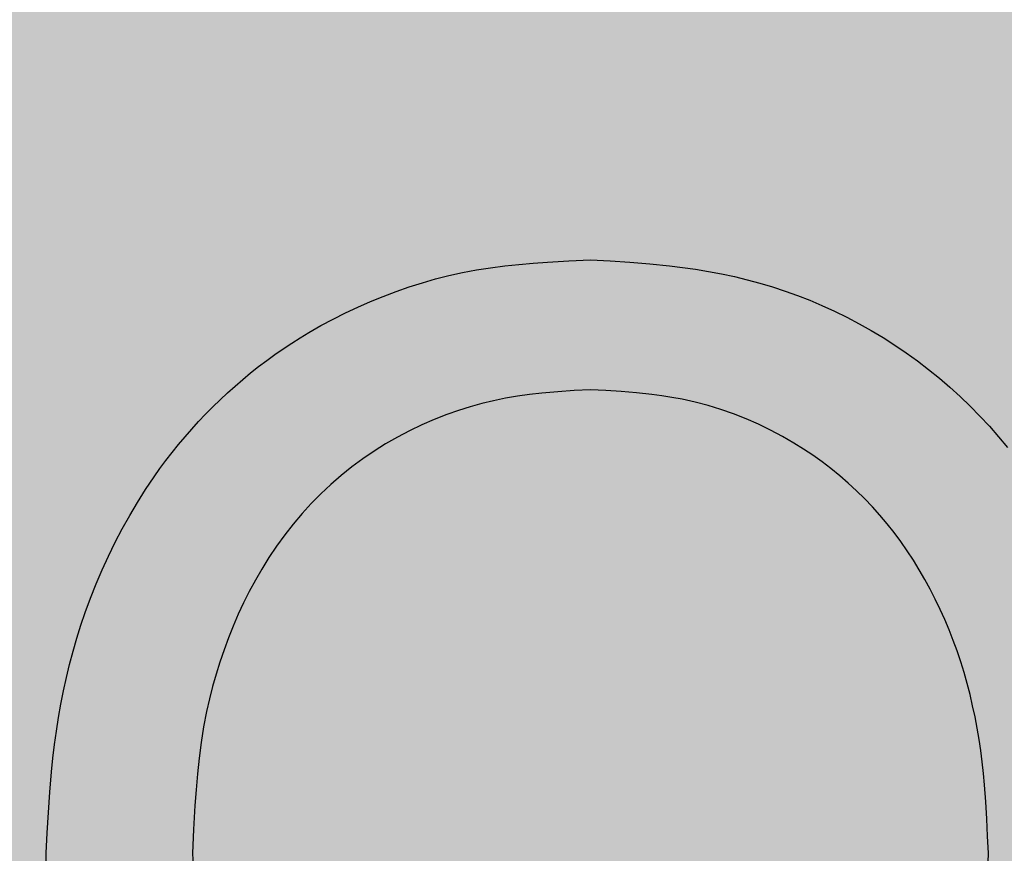
# Model space of a CAD drawing. Extents: x -4383 to 1485, y -2140 to 1673.
# Drawn here: x -3536 to -3507, y 1550 to 1574 of the extents above; entities that cross this region are included whole.
import ezdxf

# ---------------------------------------------------------------- set-up
doc = ezdxf.new("R2010")
doc.units = 0
doc.header["$LTSCALE"] = 25.4
doc.header["$MEASUREMENT"] = 0
doc.layers.get('0').update_dxf_attribs({"linetype": 'CONTINUOUS'})

msp = doc.modelspace()

# ---------------------------------------------------------------- hatches: boundary and pattern name
h = msp.add_hatch(color=1)
h.paths.add_polyline_path([(-3103.412, 1618), (-3642.412, 1618), (-3642.412, 442), (-3103.412, 442), (-3103.412, 1410)])
h.paths.add_polyline_path([(-3442.876, 1549.746), (-3426.109, 1532.619), (-3430.432, 1532.619), (-3446.711, 1549.311), (-3446.764, 1549.311), (-3446.764, 1532.619), (-3451.087, 1532.619), (-3451.087, 1566.724), (-3446.764, 1566.724), (-3446.764, 1549.874), (-3446.711, 1549.874), (-3431.393, 1566.724), (-3427.07, 1566.724)], flags=16)
h.paths.add_polyline_path([(-3459.733, 1566.724), (-3459.733, 1532.619), (-3464.056, 1532.619), (-3464.056, 1547.99), (-3481.349, 1547.99), (-3481.349, 1532.619), (-3485.672, 1532.619), (-3485.672, 1566.724), (-3481.349, 1566.724), (-3481.349, 1551.833), (-3464.056, 1551.833), (-3464.056, 1566.724)], flags=16)
h.paths.add_polyline_path([(-3503.445, 1549.649), (-3503.456, 1549.088), (-3503.473, 1548.529), (-3503.499, 1547.972), (-3503.525, 1547.602), (-3503.557, 1547.233), (-3503.597, 1546.866), (-3503.631, 1546.592), (-3503.669, 1546.318), (-3503.724, 1545.954), (-3503.786, 1545.592), (-3503.854, 1545.23), (-3503.928, 1544.87), (-3504.009, 1544.511), (-3504.097, 1544.154), (-3504.192, 1543.798), (-3504.294, 1543.444), (-3504.404, 1543.09), (-3504.52, 1542.739), (-3504.644, 1542.389), (-3504.775, 1542.04), (-3504.879, 1541.779), (-3504.986, 1541.52), (-3505.136, 1541.175), (-3505.292, 1540.835), (-3505.456, 1540.498), (-3505.583, 1540.248), (-3505.714, 1540.002), (-3505.896, 1539.677), (-3506.085, 1539.358), (-3506.282, 1539.043), (-3506.486, 1538.733), (-3506.698, 1538.429), (-3506.917, 1538.129), (-3507.144, 1537.835), (-3507.379, 1537.546), (-3507.621, 1537.261), (-3507.808, 1537.051), (-3507.998, 1536.845), (-3508.192, 1536.643), (-3508.389, 1536.445), (-3508.59, 1536.251), (-3508.794, 1536.062), (-3509.002, 1535.878), (-3509.213, 1535.698), (-3509.426, 1535.522), (-3509.644, 1535.351), (-3509.864, 1535.183), (-3510.087, 1535.02), (-3510.389, 1534.808), (-3510.696, 1534.603), (-3511.008, 1534.405), (-3511.246, 1534.261), (-3511.488, 1534.122), (-3511.856, 1533.921), (-3512.229, 1533.731), (-3512.606, 1533.552), (-3512.987, 1533.384), (-3513.243, 1533.278), (-3513.5, 1533.176), (-3513.759, 1533.079), (-3514.019, 1532.987), (-3514.281, 1532.9), (-3514.545, 1532.818), (-3514.81, 1532.742), (-3515.077, 1532.67), (-3515.435, 1532.581), (-3515.796, 1532.501), (-3516.159, 1532.43), (-3516.525, 1532.366), (-3516.893, 1532.311), (-3517.261, 1532.265), (-3517.538, 1532.235), (-3517.816, 1532.211), (-3518.186, 1532.186), (-3518.556, 1532.168), (-3518.927, 1532.154), (-3519.206, 1532.146), (-3519.484, 1532.138), (-3520.04, 1532.154), (-3520.595, 1532.175), (-3521.148, 1532.207), (-3521.516, 1532.238), (-3521.882, 1532.276), (-3522.247, 1532.323), (-3522.519, 1532.364), (-3522.791, 1532.409), (-3523.153, 1532.475), (-3523.513, 1532.55), (-3523.872, 1532.633), (-3524.14, 1532.701), (-3524.407, 1532.774), (-3524.807, 1532.892), (-3525.205, 1533.023), (-3525.6, 1533.165), (-3525.992, 1533.318), (-3526.25, 1533.425), (-3526.505, 1533.537), (-3526.758, 1533.653), (-3527.009, 1533.774), (-3527.257, 1533.9), (-3527.502, 1534.03), (-3527.744, 1534.165), (-3527.984, 1534.305), (-3528.221, 1534.45), (-3528.455, 1534.599), (-3528.687, 1534.753), (-3528.917, 1534.912), (-3529.257, 1535.157), (-3529.591, 1535.412), (-3529.919, 1535.677), (-3530.239, 1535.952), (-3530.446, 1536.14), (-3530.649, 1536.332), (-3530.847, 1536.528), (-3531.042, 1536.728), (-3531.232, 1536.931), (-3531.418, 1537.138), (-3531.599, 1537.348), (-3531.777, 1537.562), (-3531.951, 1537.78), (-3532.121, 1538.001), (-3532.287, 1538.225), (-3532.45, 1538.452), (-3532.608, 1538.683), (-3532.763, 1538.918), (-3532.914, 1539.156), (-3533.06, 1539.398), (-3533.201, 1539.641), (-3533.338, 1539.888), (-3533.513, 1540.22), (-3533.68, 1540.555), (-3533.84, 1540.893), (-3533.955, 1541.149), (-3534.067, 1541.406), (-3534.21, 1541.751), (-3534.346, 1542.1), (-3534.475, 1542.451), (-3534.567, 1542.717), (-3534.655, 1542.984), (-3534.765, 1543.344), (-3534.868, 1543.707), (-3534.964, 1544.071), (-3535.031, 1544.346), (-3535.095, 1544.621), (-3535.174, 1544.988), (-3535.246, 1545.356), (-3535.312, 1545.726), (-3535.357, 1546.003), (-3535.399, 1546.281), (-3535.45, 1546.652), (-3535.494, 1547.023), (-3535.531, 1547.396), (-3535.554, 1547.676), (-3535.573, 1547.957), (-3535.6, 1548.52), (-3535.617, 1549.084), (-3535.628, 1549.649), (-3535.596, 1550.253), (-3535.561, 1550.857), (-3535.52, 1551.461), (-3535.47, 1552.063), (-3535.43, 1552.464), (-3535.383, 1552.865), (-3535.329, 1553.264), (-3535.268, 1553.661), (-3535.198, 1554.057), (-3535.119, 1554.452), (-3535.033, 1554.844), (-3534.938, 1555.235), (-3534.835, 1555.624), (-3534.723, 1556.01), (-3534.602, 1556.394), (-3534.473, 1556.774), (-3534.318, 1557.198), (-3534.151, 1557.617), (-3533.974, 1558.032), (-3533.786, 1558.442), (-3533.588, 1558.847), (-3533.379, 1559.246), (-3533.16, 1559.64), (-3532.93, 1560.027), (-3532.69, 1560.408), (-3532.439, 1560.781), (-3532.266, 1561.026), (-3532.088, 1561.267), (-3531.906, 1561.504), (-3531.717, 1561.739), (-3531.524, 1561.97), (-3531.326, 1562.197), (-3531.123, 1562.42), (-3530.916, 1562.639), (-3530.704, 1562.853), (-3530.489, 1563.063), (-3530.269, 1563.268), (-3530.045, 1563.469), (-3529.817, 1563.665), (-3529.585, 1563.856), (-3529.349, 1564.043), (-3529.11, 1564.224), (-3528.867, 1564.401), (-3528.62, 1564.572), (-3528.37, 1564.738), (-3528.117, 1564.899), (-3527.86, 1565.054), (-3527.506, 1565.257), (-3527.147, 1565.449), (-3526.782, 1565.632), (-3526.413, 1565.804), (-3526.039, 1565.967), (-3525.661, 1566.121), (-3525.279, 1566.265), (-3524.894, 1566.4), (-3524.505, 1566.523), (-3524.114, 1566.636), (-3523.719, 1566.736), (-3523.323, 1566.824), (-3522.908, 1566.902), (-3522.491, 1566.968), (-3522.072, 1567.022), (-3521.652, 1567.067), (-3521.231, 1567.104), (-3520.808, 1567.134), (-3520.173, 1567.172), (-3519.537, 1567.204), (-3518.952, 1567.168), (-3518.367, 1567.129), (-3517.783, 1567.082), (-3517.201, 1567.024), (-3516.814, 1566.977), (-3516.427, 1566.923), (-3516.042, 1566.86), (-3515.66, 1566.788), (-3515.28, 1566.706), (-3514.902, 1566.614), (-3514.526, 1566.512), (-3514.152, 1566.401), (-3513.782, 1566.279), (-3513.415, 1566.148), (-3513.052, 1566.007), (-3512.693, 1565.856), (-3512.32, 1565.686), (-3511.952, 1565.505), (-3511.59, 1565.314), (-3511.233, 1565.113), (-3510.881, 1564.902), (-3510.536, 1564.681), (-3510.196, 1564.451), (-3509.863, 1564.211), (-3509.537, 1563.963), (-3509.218, 1563.705), (-3508.906, 1563.438), (-3508.602, 1563.162), (-3508.305, 1562.876), (-3508.017, 1562.582), (-3507.738, 1562.28), (-3507.467, 1561.97), (-3507.205, 1561.652), (-3506.951, 1561.327), (-3506.707, 1560.995), (-3506.472, 1560.657), (-3506.246, 1560.312), (-3506.029, 1559.96), (-3505.822, 1559.603), (-3505.625, 1559.241), (-3505.468, 1558.936), (-3505.319, 1558.628), (-3505.175, 1558.317), (-3505.038, 1558.003), (-3504.907, 1557.686), (-3504.783, 1557.366), (-3504.663, 1557.044), (-3504.55, 1556.72), (-3504.442, 1556.394), (-3504.29, 1555.9), (-3504.15, 1555.404), (-3504.064, 1555.071), (-3503.984, 1554.736), (-3503.91, 1554.4), (-3503.843, 1554.063), (-3503.782, 1553.725), (-3503.727, 1553.387), (-3503.671, 1552.974), (-3503.623, 1552.561), (-3503.583, 1552.147), (-3503.535, 1551.524), (-3503.499, 1550.9), (-3503.47, 1550.274)], flags=16)
h.paths.add_polyline_path([(-3541.392, 1536.942), (-3541.392, 1533.339), (-3541.902, 1533.183), (-3542.411, 1533.031), (-3542.923, 1532.884), (-3543.436, 1532.746), (-3543.779, 1532.661), (-3544.124, 1532.582), (-3544.47, 1532.51), (-3544.834, 1532.444), (-3545.2, 1532.386), (-3545.566, 1532.336), (-3545.934, 1532.293), (-3546.303, 1532.257), (-3546.672, 1532.227), (-3547.168, 1532.197), (-3547.664, 1532.174), (-3548.16, 1532.157), (-3548.533, 1532.147), (-3548.905, 1532.138), (-3549.48, 1532.151), (-3550.054, 1532.168), (-3550.627, 1532.193), (-3551.008, 1532.217), (-3551.388, 1532.247), (-3551.766, 1532.283), (-3552.05, 1532.314), (-3552.333, 1532.349), (-3552.709, 1532.402), (-3553.084, 1532.461), (-3553.458, 1532.527), (-3553.738, 1532.581), (-3554.017, 1532.639), (-3554.388, 1532.722), (-3554.758, 1532.812), (-3555.127, 1532.909), (-3555.403, 1532.986), (-3555.679, 1533.069), (-3555.954, 1533.156), (-3556.228, 1533.248), (-3556.501, 1533.345), (-3556.772, 1533.447), (-3557.042, 1533.553), (-3557.309, 1533.665), (-3557.574, 1533.781), (-3557.836, 1533.901), (-3558.096, 1534.026), (-3558.353, 1534.155), (-3558.608, 1534.289), (-3558.861, 1534.427), (-3559.111, 1534.57), (-3559.358, 1534.718), (-3559.602, 1534.871), (-3559.844, 1535.029), (-3560.083, 1535.192), (-3560.319, 1535.36), (-3560.552, 1535.534), (-3560.782, 1535.712), (-3561.009, 1535.896), (-3561.231, 1536.084), (-3561.449, 1536.277), (-3561.662, 1536.474), (-3561.939, 1536.743), (-3562.206, 1537.019), (-3562.466, 1537.303), (-3562.717, 1537.594), (-3562.959, 1537.892), (-3563.194, 1538.198), (-3563.42, 1538.511), (-3563.637, 1538.832), (-3563.847, 1539.159), (-3563.999, 1539.41), (-3564.146, 1539.664), (-3564.288, 1539.92), (-3564.491, 1540.309), (-3564.682, 1540.703), (-3564.802, 1540.968), (-3564.918, 1541.235), (-3565.029, 1541.504), (-3565.135, 1541.776), (-3565.236, 1542.049), (-3565.332, 1542.324), (-3565.452, 1542.695), (-3565.564, 1543.069), (-3565.668, 1543.446), (-3565.741, 1543.73), (-3565.809, 1544.016), (-3565.893, 1544.398), (-3565.97, 1544.781), (-3566.04, 1545.165), (-3566.088, 1545.453), (-3566.132, 1545.742), (-3566.186, 1546.128), (-3566.232, 1546.515), (-3566.271, 1546.902), (-3566.296, 1547.193), (-3566.316, 1547.485), (-3566.343, 1548.07), (-3566.36, 1548.656), (-3566.371, 1549.243), (-3566.331, 1549.921), (-3566.288, 1550.599), (-3566.237, 1551.275), (-3566.174, 1551.95), (-3566.124, 1552.399), (-3566.065, 1552.847), (-3565.997, 1553.293), (-3565.919, 1553.737), (-3565.83, 1554.179), (-3565.731, 1554.619), (-3565.621, 1555.056), (-3565.501, 1555.491), (-3565.369, 1555.922), (-3565.227, 1556.349), (-3565.074, 1556.773), (-3564.91, 1557.192), (-3564.739, 1557.599), (-3564.557, 1558.001), (-3564.364, 1558.398), (-3564.161, 1558.789), (-3563.948, 1559.175), (-3563.724, 1559.555), (-3563.491, 1559.928), (-3563.247, 1560.295), (-3562.994, 1560.655), (-3562.73, 1561.007), (-3562.457, 1561.352), (-3562.173, 1561.688), (-3561.88, 1562.016), (-3561.577, 1562.335), (-3561.265, 1562.645), (-3560.944, 1562.945), (-3560.614, 1563.236), (-3560.277, 1563.518), (-3559.932, 1563.79), (-3559.579, 1564.052), (-3559.219, 1564.303), (-3558.853, 1564.544), (-3558.48, 1564.775), (-3558.101, 1564.995), (-3557.725, 1565.198), (-3557.345, 1565.391), (-3556.959, 1565.575), (-3556.569, 1565.748), (-3556.175, 1565.912), (-3555.777, 1566.067), (-3555.375, 1566.212), (-3554.97, 1566.348), (-3554.562, 1566.474), (-3554.151, 1566.588), (-3553.738, 1566.691), (-3553.322, 1566.782), (-3552.855, 1566.869), (-3552.386, 1566.942), (-3551.915, 1567.002), (-3551.442, 1567.052), (-3550.968, 1567.093), (-3550.493, 1567.127), (-3549.778, 1567.168), (-3549.063, 1567.204), (-3548.461, 1567.179), (-3547.86, 1567.15), (-3547.26, 1567.115), (-3546.66, 1567.071), (-3546.261, 1567.034), (-3545.862, 1566.99), (-3545.464, 1566.939), (-3545.16, 1566.894), (-3544.856, 1566.844), (-3544.553, 1566.787), (-3544.251, 1566.725), (-3543.951, 1566.656), (-3543.653, 1566.579), (-3543.353, 1566.495), (-3543.055, 1566.404), (-3542.659, 1566.275), (-3542.266, 1566.141), (-3541.873, 1566.003), (-3541.873, 1562.4), (-3542.624, 1562.573), (-3543.375, 1562.74), (-3544.129, 1562.896), (-3544.696, 1563.003), (-3545.265, 1563.098), (-3545.65, 1563.155), (-3546.036, 1563.204), (-3546.423, 1563.247), (-3546.714, 1563.274), (-3547.004, 1563.297), (-3547.395, 1563.32), (-3547.785, 1563.336), (-3548.176, 1563.348), (-3548.47, 1563.355), (-3548.763, 1563.361), (-3549.25, 1563.332), (-3549.737, 1563.3), (-3550.223, 1563.263), (-3550.708, 1563.216), (-3551.03, 1563.179), (-3551.352, 1563.136), (-3551.673, 1563.085), (-3551.992, 1563.028), (-3552.309, 1562.962), (-3552.625, 1562.889), (-3552.94, 1562.808), (-3553.252, 1562.719), (-3553.562, 1562.622), (-3553.87, 1562.518), (-3554.174, 1562.405), (-3554.476, 1562.285), (-3554.776, 1562.156), (-3555.073, 1562.019), (-3555.366, 1561.875), (-3555.654, 1561.722), (-3555.939, 1561.562), (-3556.219, 1561.393), (-3556.494, 1561.217), (-3556.764, 1561.032), (-3557.029, 1560.84), (-3557.288, 1560.64), (-3557.542, 1560.433), (-3557.789, 1560.218), (-3558.108, 1559.92), (-3558.415, 1559.61), (-3558.71, 1559.289), (-3558.994, 1558.955), (-3559.266, 1558.611), (-3559.525, 1558.258), (-3559.773, 1557.894), (-3560.008, 1557.523), (-3560.23, 1557.143), (-3560.442, 1556.751), (-3560.641, 1556.353), (-3560.827, 1555.948), (-3560.998, 1555.537), (-3561.156, 1555.121), (-3561.3, 1554.7), (-3561.429, 1554.275), (-3561.543, 1553.846), (-3561.642, 1553.414), (-3561.726, 1552.974), (-3561.797, 1552.532), (-3561.856, 1552.088), (-3561.904, 1551.641), (-3561.943, 1551.194), (-3561.975, 1550.745), (-3562.014, 1550.069), (-3562.047, 1549.393), (-3562.026, 1548.9), (-3562.003, 1548.406), (-3561.974, 1547.913), (-3561.938, 1547.421), (-3561.908, 1547.093), (-3561.873, 1546.766), (-3561.832, 1546.44), (-3561.784, 1546.116), (-3561.73, 1545.793), (-3561.669, 1545.471), (-3561.6, 1545.15), (-3561.524, 1544.832), (-3561.44, 1544.515), (-3561.349, 1544.2), (-3561.25, 1543.887), (-3561.143, 1543.577), (-3560.997, 1543.194), (-3560.839, 1542.815), (-3560.668, 1542.442), (-3560.484, 1542.076), (-3560.287, 1541.716), (-3560.077, 1541.364), (-3559.855, 1541.021), (-3559.62, 1540.686), (-3559.372, 1540.361), (-3559.111, 1540.045), (-3558.837, 1539.739), (-3558.552, 1539.445), (-3558.255, 1539.162), (-3557.948, 1538.89), (-3557.63, 1538.632), (-3557.303, 1538.385), (-3556.968, 1538.152), (-3556.624, 1537.932), (-3556.29, 1537.737), (-3555.951, 1537.553), (-3555.605, 1537.382), (-3555.254, 1537.222), (-3554.898, 1537.073), (-3554.538, 1536.936), (-3554.174, 1536.81), (-3553.806, 1536.694), (-3553.436, 1536.588), (-3553.034, 1536.486), (-3552.63, 1536.395), (-3552.224, 1536.315), (-3551.816, 1536.246), (-3551.407, 1536.187), (-3550.996, 1536.137), (-3550.584, 1536.097), (-3550.171, 1536.064), (-3549.62, 1536.03), (-3549.067, 1536.004), (-3548.515, 1535.981), (-3547.722, 1536.02), (-3546.929, 1536.064), (-3546.137, 1536.12), (-3545.544, 1536.173), (-3544.952, 1536.238), (-3544.553, 1536.29), (-3544.155, 1536.349), (-3543.758, 1536.416), (-3543.461, 1536.47), (-3543.165, 1536.528), (-3542.572, 1536.657), (-3541.982, 1536.797)], flags=16)
h.paths.add_polyline_path([(-3572.052, 1536.462), (-3572.052, 1532.619), (-3593.75, 1532.619), (-3593.75, 1566.724), (-3572.99, 1566.724), (-3572.99, 1562.881), (-3589.427, 1562.881), (-3589.427, 1551.833), (-3574.814, 1551.833), (-3574.814, 1547.99), (-3589.427, 1547.99), (-3589.427, 1536.462)], flags=16)
h = msp.add_hatch(color=252)
h.paths.add_polyline_path([(-3535.628, 1549.649), (-3535.596, 1550.253), (-3535.561, 1550.857), (-3535.52, 1551.461), (-3535.47, 1552.063), (-3535.43, 1552.464), (-3535.383, 1552.865), (-3535.329, 1553.264), (-3535.268, 1553.661), (-3535.198, 1554.057), (-3535.119, 1554.452), (-3535.033, 1554.844), (-3534.938, 1555.235), (-3534.835, 1555.624), (-3534.723, 1556.01), (-3534.602, 1556.394), (-3534.473, 1556.774), (-3534.318, 1557.198), (-3534.151, 1557.617), (-3533.974, 1558.032), (-3533.786, 1558.442), (-3533.588, 1558.847), (-3533.379, 1559.246), (-3533.16, 1559.64), (-3532.93, 1560.027), (-3532.69, 1560.408), (-3532.439, 1560.781), (-3532.266, 1561.026), (-3532.088, 1561.267), (-3531.906, 1561.504), (-3531.717, 1561.739), (-3531.524, 1561.97), (-3531.326, 1562.197), (-3531.123, 1562.42), (-3530.916, 1562.639), (-3530.704, 1562.853), (-3530.489, 1563.063), (-3530.269, 1563.268), (-3530.045, 1563.469), (-3529.817, 1563.665), (-3529.585, 1563.856), (-3529.349, 1564.043), (-3529.11, 1564.224), (-3528.867, 1564.401), (-3528.62, 1564.572), (-3528.37, 1564.738), (-3528.117, 1564.899), (-3527.86, 1565.054), (-3527.506, 1565.257), (-3527.147, 1565.449), (-3526.782, 1565.632), (-3526.413, 1565.804), (-3526.039, 1565.967), (-3525.661, 1566.121), (-3525.279, 1566.265), (-3524.894, 1566.4), (-3524.505, 1566.523), (-3524.114, 1566.636), (-3523.719, 1566.736), (-3523.323, 1566.824), (-3522.908, 1566.902), (-3522.491, 1566.968), (-3522.072, 1567.022), (-3521.652, 1567.067), (-3521.231, 1567.104), (-3520.808, 1567.134), (-3520.173, 1567.172), (-3519.537, 1567.204), (-3518.952, 1567.168), (-3518.367, 1567.129), (-3517.783, 1567.082), (-3517.201, 1567.024), (-3516.814, 1566.977), (-3516.427, 1566.923), (-3516.042, 1566.86), (-3515.66, 1566.788), (-3515.28, 1566.706), (-3514.902, 1566.614), (-3514.526, 1566.512), (-3514.152, 1566.401), (-3513.782, 1566.279), (-3513.415, 1566.148), (-3513.052, 1566.007), (-3512.693, 1565.856), (-3512.32, 1565.686), (-3511.952, 1565.505), (-3511.59, 1565.314), (-3511.233, 1565.113), (-3510.881, 1564.902), (-3510.536, 1564.681), (-3510.196, 1564.451), (-3509.863, 1564.211), (-3509.537, 1563.963), (-3509.218, 1563.705), (-3508.906, 1563.438), (-3508.602, 1563.162), (-3508.305, 1562.876), (-3508.017, 1562.582), (-3507.738, 1562.28), (-3507.467, 1561.97), (-3507.205, 1561.652), (-3506.951, 1561.327), (-3506.707, 1560.995), (-3506.472, 1560.657), (-3506.246, 1560.312), (-3506.029, 1559.96), (-3505.822, 1559.603), (-3505.625, 1559.241), (-3505.468, 1558.936), (-3505.319, 1558.628), (-3505.175, 1558.317), (-3505.038, 1558.003), (-3504.907, 1557.686), (-3504.783, 1557.366), (-3504.663, 1557.044), (-3504.55, 1556.72), (-3504.442, 1556.394), (-3504.29, 1555.9), (-3504.15, 1555.404), (-3504.064, 1555.071), (-3503.984, 1554.736), (-3503.91, 1554.4), (-3503.843, 1554.063), (-3503.782, 1553.725), (-3503.727, 1553.387), (-3503.671, 1552.974), (-3503.623, 1552.561), (-3503.583, 1552.147), (-3503.535, 1551.524), (-3503.499, 1550.9), (-3503.47, 1550.274), (-3503.445, 1549.649), (-3503.456, 1549.088), (-3503.473, 1548.529), (-3503.499, 1547.972), (-3503.525, 1547.602), (-3503.557, 1547.233), (-3503.597, 1546.866), (-3503.631, 1546.592), (-3503.669, 1546.318), (-3503.724, 1545.954), (-3503.786, 1545.592), (-3503.854, 1545.23), (-3503.928, 1544.87), (-3504.009, 1544.511), (-3504.097, 1544.154), (-3504.192, 1543.798), (-3504.294, 1543.444), (-3504.404, 1543.09), (-3504.52, 1542.739), (-3504.644, 1542.389), (-3504.775, 1542.04), (-3504.879, 1541.779), (-3504.986, 1541.52), (-3505.136, 1541.175), (-3505.292, 1540.835), (-3505.456, 1540.498), (-3505.583, 1540.248), (-3505.714, 1540.002), (-3505.896, 1539.677), (-3506.085, 1539.358), (-3506.282, 1539.043), (-3506.486, 1538.733), (-3506.698, 1538.429), (-3506.917, 1538.129), (-3507.144, 1537.835), (-3507.379, 1537.546), (-3507.621, 1537.261), (-3507.808, 1537.051), (-3507.998, 1536.845), (-3508.192, 1536.643), (-3508.389, 1536.445), (-3508.59, 1536.251), (-3508.794, 1536.062), (-3509.002, 1535.878), (-3509.213, 1535.698), (-3509.426, 1535.522), (-3509.644, 1535.351), (-3509.864, 1535.183), (-3510.087, 1535.02), (-3510.389, 1534.808), (-3510.696, 1534.603), (-3511.008, 1534.405), (-3511.246, 1534.261), (-3511.488, 1534.122), (-3511.856, 1533.921), (-3512.229, 1533.731), (-3512.606, 1533.552), (-3512.987, 1533.384), (-3513.243, 1533.278), (-3513.5, 1533.176), (-3513.759, 1533.079), (-3514.019, 1532.987), (-3514.281, 1532.9), (-3514.545, 1532.818), (-3514.81, 1532.742), (-3515.077, 1532.67), (-3515.435, 1532.581), (-3515.796, 1532.501), (-3516.159, 1532.43), (-3516.525, 1532.366), (-3516.893, 1532.311), (-3517.261, 1532.265), (-3517.538, 1532.235), (-3517.816, 1532.211), (-3518.186, 1532.186), (-3518.556, 1532.168), (-3518.927, 1532.154), (-3519.206, 1532.146), (-3519.484, 1532.138), (-3520.04, 1532.154), (-3520.595, 1532.175), (-3521.148, 1532.207), (-3521.516, 1532.238), (-3521.882, 1532.276), (-3522.247, 1532.323), (-3522.519, 1532.364), (-3522.791, 1532.409), (-3523.153, 1532.475), (-3523.513, 1532.55), (-3523.872, 1532.633), (-3524.14, 1532.701), (-3524.407, 1532.774), (-3524.807, 1532.892), (-3525.205, 1533.023), (-3525.6, 1533.165), (-3525.992, 1533.318), (-3526.25, 1533.425), (-3526.505, 1533.537), (-3526.758, 1533.653), (-3527.009, 1533.774), (-3527.257, 1533.9), (-3527.502, 1534.03), (-3527.744, 1534.165), (-3527.984, 1534.305), (-3528.221, 1534.45), (-3528.455, 1534.599), (-3528.687, 1534.753), (-3528.917, 1534.912), (-3529.257, 1535.157), (-3529.591, 1535.412), (-3529.919, 1535.677), (-3530.239, 1535.952), (-3530.446, 1536.14), (-3530.649, 1536.332), (-3530.847, 1536.528), (-3531.042, 1536.728), (-3531.232, 1536.931), (-3531.418, 1537.138), (-3531.599, 1537.348), (-3531.777, 1537.562), (-3531.951, 1537.78), (-3532.121, 1538.001), (-3532.287, 1538.225), (-3532.45, 1538.452), (-3532.608, 1538.683), (-3532.763, 1538.918), (-3532.914, 1539.156), (-3533.06, 1539.398), (-3533.201, 1539.641), (-3533.338, 1539.888), (-3533.513, 1540.22), (-3533.68, 1540.555), (-3533.84, 1540.893), (-3533.955, 1541.149), (-3534.067, 1541.406), (-3534.21, 1541.751), (-3534.346, 1542.1), (-3534.475, 1542.451), (-3534.567, 1542.717), (-3534.655, 1542.984), (-3534.765, 1543.344), (-3534.868, 1543.707), (-3534.964, 1544.071), (-3535.031, 1544.346), (-3535.095, 1544.621), (-3535.174, 1544.988), (-3535.246, 1545.356), (-3535.312, 1545.726), (-3535.357, 1546.003), (-3535.399, 1546.281), (-3535.45, 1546.652), (-3535.494, 1547.023), (-3535.531, 1547.396), (-3535.554, 1547.676), (-3535.573, 1547.957), (-3535.6, 1548.52), (-3535.617, 1549.084)])
h.paths.add_polyline_path([(-3519.537, 1563.361), (-3520.018, 1563.334), (-3520.498, 1563.302), (-3520.977, 1563.26), (-3521.335, 1563.22), (-3521.692, 1563.17), (-3522.046, 1563.109), (-3522.399, 1563.036), (-3522.749, 1562.951), (-3523.096, 1562.854), (-3523.441, 1562.747), (-3523.781, 1562.627), (-3524.156, 1562.481), (-3524.525, 1562.321), (-3524.888, 1562.148), (-3525.245, 1561.96), (-3525.594, 1561.76), (-3525.936, 1561.546), (-3526.269, 1561.319), (-3526.593, 1561.079), (-3526.908, 1560.827), (-3527.213, 1560.561), (-3527.508, 1560.284), (-3527.792, 1559.995), (-3528.065, 1559.695), (-3528.327, 1559.385), (-3528.577, 1559.065), (-3528.816, 1558.737), (-3529.042, 1558.401), (-3529.257, 1558.056), (-3529.445, 1557.73), (-3529.623, 1557.397), (-3529.791, 1557.059), (-3529.949, 1556.717), (-3530.098, 1556.37), (-3530.238, 1556.019), (-3530.37, 1555.664), (-3530.493, 1555.306), (-3530.606, 1554.945), (-3530.71, 1554.581), (-3530.804, 1554.214), (-3530.887, 1553.846), (-3530.975, 1553.387), (-3531.049, 1552.925), (-3531.11, 1552.461), (-3531.159, 1551.995), (-3531.199, 1551.528), (-3531.232, 1551.059), (-3531.272, 1550.354), (-3531.305, 1549.649), (-3531.275, 1549.064), (-3531.241, 1548.48), (-3531.2, 1547.896), (-3531.148, 1547.314), (-3531.106, 1546.927), (-3531.055, 1546.541), (-3530.997, 1546.156), (-3530.929, 1545.775), (-3530.851, 1545.395), (-3530.763, 1545.017), (-3530.666, 1544.641), (-3530.559, 1544.268), (-3530.441, 1543.899), (-3530.314, 1543.532), (-3530.177, 1543.17), (-3530.029, 1542.812), (-3529.897, 1542.516), (-3529.759, 1542.223), (-3529.613, 1541.934), (-3529.46, 1541.649), (-3529.299, 1541.368), (-3529.132, 1541.091), (-3528.958, 1540.819), (-3528.776, 1540.552), (-3528.587, 1540.29), (-3528.391, 1540.034), (-3528.187, 1539.784), (-3527.975, 1539.541), (-3527.754, 1539.304), (-3527.526, 1539.073), (-3527.29, 1538.85), (-3527.048, 1538.635), (-3526.799, 1538.427), (-3526.544, 1538.227), (-3526.283, 1538.035), (-3526.017, 1537.851), (-3525.746, 1537.675), (-3525.469, 1537.508), (-3525.188, 1537.348), (-3524.902, 1537.198), (-3524.546, 1537.025), (-3524.184, 1536.866), (-3523.816, 1536.72), (-3523.443, 1536.587), (-3523.066, 1536.468), (-3522.685, 1536.363), (-3522.301, 1536.272), (-3521.914, 1536.196), (-3521.525, 1536.134), (-3521.187, 1536.091), (-3520.847, 1536.058), (-3520.394, 1536.025), (-3519.939, 1536.001), (-3519.484, 1535.981), (-3519.067, 1536.007), (-3518.651, 1536.036), (-3518.236, 1536.07), (-3517.821, 1536.112), (-3517.546, 1536.146), (-3517.271, 1536.186), (-3516.998, 1536.232), (-3516.726, 1536.285), (-3516.456, 1536.346), (-3516.188, 1536.413), (-3515.921, 1536.488), (-3515.656, 1536.57), (-3515.393, 1536.659), (-3515.132, 1536.755), (-3514.874, 1536.857), (-3514.618, 1536.967), (-3514.255, 1537.138), (-3513.898, 1537.322), (-3513.548, 1537.521), (-3513.206, 1537.732), (-3512.872, 1537.957), (-3512.546, 1538.195), (-3512.23, 1538.445), (-3511.924, 1538.707), (-3511.628, 1538.981), (-3511.343, 1539.266), (-3511.069, 1539.562), (-3510.807, 1539.869), (-3510.555, 1540.185), (-3510.315, 1540.51), (-3510.086, 1540.843), (-3509.868, 1541.185), (-3509.663, 1541.533), (-3509.469, 1541.888), (-3509.289, 1542.245), (-3509.12, 1542.607), (-3508.962, 1542.975), (-3508.814, 1543.347), (-3508.677, 1543.723), (-3508.55, 1544.103), (-3508.432, 1544.486), (-3508.325, 1544.873), (-3508.227, 1545.262), (-3508.14, 1545.653), (-3508.064, 1546.047), (-3507.999, 1546.442), (-3507.951, 1546.795), (-3507.91, 1547.15), (-3507.877, 1547.505), (-3507.838, 1548.04), (-3507.809, 1548.575), (-3507.787, 1549.112), (-3507.768, 1549.649), (-3507.791, 1550.156), (-3507.817, 1550.664), (-3507.847, 1551.17), (-3507.886, 1551.677), (-3507.917, 1552.013), (-3507.953, 1552.35), (-3507.996, 1552.685), (-3508.045, 1553.019), (-3508.101, 1553.351), (-3508.164, 1553.683), (-3508.234, 1554.013), (-3508.312, 1554.341), (-3508.396, 1554.668), (-3508.489, 1554.992), (-3508.588, 1555.314), (-3508.696, 1555.633), (-3508.809, 1555.945), (-3508.93, 1556.255), (-3509.059, 1556.561), (-3509.195, 1556.864), (-3509.339, 1557.164), (-3509.489, 1557.459), (-3509.647, 1557.751), (-3509.813, 1558.038), (-3509.986, 1558.32), (-3510.167, 1558.598), (-3510.356, 1558.87), (-3510.553, 1559.135), (-3510.76, 1559.397), (-3510.976, 1559.652), (-3511.199, 1559.9), (-3511.43, 1560.14), (-3511.668, 1560.373), (-3511.913, 1560.599), (-3512.165, 1560.817), (-3512.423, 1561.026), (-3512.687, 1561.228), (-3512.958, 1561.421), (-3513.234, 1561.606), (-3513.517, 1561.782), (-3513.861, 1561.981), (-3514.212, 1562.167), (-3514.571, 1562.34), (-3514.935, 1562.499), (-3515.305, 1562.645), (-3515.68, 1562.776), (-3516.059, 1562.892), (-3516.442, 1562.993), (-3516.828, 1563.079), (-3517.125, 1563.134), (-3517.424, 1563.18), (-3517.724, 1563.22), (-3518.175, 1563.267), (-3518.628, 1563.304), (-3519.082, 1563.334)], flags=16)
msp.add_hatch(color=1).paths.add_polyline_path([(-3519.537, 1563.361), (-3520.018, 1563.334), (-3520.498, 1563.302), (-3520.977, 1563.26), (-3521.335, 1563.22), (-3521.692, 1563.17), (-3522.046, 1563.109), (-3522.399, 1563.036), (-3522.749, 1562.951), (-3523.096, 1562.854), (-3523.441, 1562.747), (-3523.781, 1562.627), (-3524.156, 1562.481), (-3524.525, 1562.321), (-3524.888, 1562.148), (-3525.245, 1561.96), (-3525.594, 1561.76), (-3525.936, 1561.546), (-3526.269, 1561.319), (-3526.593, 1561.079), (-3526.908, 1560.827), (-3527.213, 1560.561), (-3527.508, 1560.284), (-3527.792, 1559.995), (-3528.065, 1559.695), (-3528.327, 1559.385), (-3528.577, 1559.065), (-3528.816, 1558.737), (-3529.042, 1558.401), (-3529.257, 1558.056), (-3529.445, 1557.73), (-3529.623, 1557.397), (-3529.791, 1557.059), (-3529.949, 1556.717), (-3530.098, 1556.37), (-3530.238, 1556.019), (-3530.37, 1555.664), (-3530.493, 1555.306), (-3530.606, 1554.945), (-3530.71, 1554.581), (-3530.804, 1554.214), (-3530.887, 1553.846), (-3530.975, 1553.387), (-3531.049, 1552.925), (-3531.11, 1552.461), (-3531.159, 1551.995), (-3531.199, 1551.528), (-3531.232, 1551.059), (-3531.272, 1550.354), (-3531.305, 1549.649), (-3531.275, 1549.064), (-3531.241, 1548.48), (-3531.2, 1547.896), (-3531.148, 1547.314), (-3531.106, 1546.927), (-3531.055, 1546.541), (-3530.997, 1546.156), (-3530.929, 1545.775), (-3530.851, 1545.395), (-3530.763, 1545.017), (-3530.666, 1544.641), (-3530.559, 1544.268), (-3530.441, 1543.899), (-3530.314, 1543.532), (-3530.177, 1543.17), (-3530.029, 1542.812), (-3529.897, 1542.516), (-3529.759, 1542.223), (-3529.613, 1541.934), (-3529.46, 1541.649), (-3529.299, 1541.368), (-3529.132, 1541.091), (-3528.958, 1540.819), (-3528.776, 1540.552), (-3528.587, 1540.29), (-3528.391, 1540.034), (-3528.187, 1539.784), (-3527.975, 1539.541), (-3527.754, 1539.304), (-3527.526, 1539.073), (-3527.29, 1538.85), (-3527.048, 1538.635), (-3526.799, 1538.427), (-3526.544, 1538.227), (-3526.283, 1538.035), (-3526.017, 1537.851), (-3525.746, 1537.675), (-3525.469, 1537.508), (-3525.188, 1537.348), (-3524.902, 1537.198), (-3524.546, 1537.025), (-3524.184, 1536.866), (-3523.816, 1536.72), (-3523.443, 1536.587), (-3523.066, 1536.468), (-3522.685, 1536.363), (-3522.301, 1536.272), (-3521.914, 1536.196), (-3521.525, 1536.134), (-3521.187, 1536.091), (-3520.847, 1536.058), (-3520.394, 1536.025), (-3519.939, 1536.001), (-3519.484, 1535.981), (-3519.067, 1536.007), (-3518.651, 1536.036), (-3518.236, 1536.07), (-3517.821, 1536.112), (-3517.546, 1536.146), (-3517.271, 1536.186), (-3516.998, 1536.232), (-3516.726, 1536.285), (-3516.456, 1536.346), (-3516.188, 1536.413), (-3515.921, 1536.488), (-3515.656, 1536.57), (-3515.393, 1536.659), (-3515.132, 1536.755), (-3514.874, 1536.857), (-3514.618, 1536.967), (-3514.255, 1537.138), (-3513.898, 1537.322), (-3513.548, 1537.521), (-3513.206, 1537.732), (-3512.872, 1537.957), (-3512.546, 1538.195), (-3512.23, 1538.445), (-3511.924, 1538.707), (-3511.628, 1538.981), (-3511.343, 1539.266), (-3511.069, 1539.562), (-3510.807, 1539.869), (-3510.555, 1540.185), (-3510.315, 1540.51), (-3510.086, 1540.843), (-3509.868, 1541.185), (-3509.663, 1541.533), (-3509.469, 1541.888), (-3509.289, 1542.245), (-3509.12, 1542.607), (-3508.962, 1542.975), (-3508.814, 1543.347), (-3508.677, 1543.723), (-3508.55, 1544.103), (-3508.432, 1544.486), (-3508.325, 1544.873), (-3508.227, 1545.262), (-3508.14, 1545.653), (-3508.064, 1546.047), (-3507.999, 1546.442), (-3507.951, 1546.795), (-3507.91, 1547.15), (-3507.877, 1547.505), (-3507.838, 1548.04), (-3507.809, 1548.575), (-3507.787, 1549.112), (-3507.768, 1549.649), (-3507.791, 1550.156), (-3507.817, 1550.664), (-3507.847, 1551.17), (-3507.886, 1551.677), (-3507.917, 1552.013), (-3507.953, 1552.35), (-3507.996, 1552.685), (-3508.045, 1553.019), (-3508.101, 1553.351), (-3508.164, 1553.683), (-3508.234, 1554.013), (-3508.312, 1554.341), (-3508.396, 1554.668), (-3508.489, 1554.992), (-3508.588, 1555.314), (-3508.696, 1555.633), (-3508.809, 1555.945), (-3508.93, 1556.255), (-3509.059, 1556.561), (-3509.195, 1556.864), (-3509.339, 1557.164), (-3509.489, 1557.459), (-3509.647, 1557.751), (-3509.813, 1558.038), (-3509.986, 1558.32), (-3510.167, 1558.598), (-3510.356, 1558.87), (-3510.553, 1559.135), (-3510.76, 1559.397), (-3510.976, 1559.652), (-3511.199, 1559.9), (-3511.43, 1560.14), (-3511.668, 1560.373), (-3511.913, 1560.599), (-3512.165, 1560.817), (-3512.423, 1561.026), (-3512.687, 1561.228), (-3512.958, 1561.421), (-3513.234, 1561.606), (-3513.517, 1561.782), (-3513.861, 1561.981), (-3514.212, 1562.167), (-3514.571, 1562.34), (-3514.935, 1562.499), (-3515.305, 1562.645), (-3515.68, 1562.776), (-3516.059, 1562.892), (-3516.442, 1562.993), (-3516.828, 1563.079), (-3517.125, 1563.134), (-3517.424, 1563.18), (-3517.724, 1563.22), (-3518.175, 1563.267), (-3518.628, 1563.304), (-3519.082, 1563.334)])

# ---------------------------------------------------------------- linework, layer by layer
at = {"color": 7}
for points in [[(-3535.617, 1549.084), (-3535.628, 1549.649), (-3535.596, 1550.253), (-3535.561, 1550.857), (-3535.52, 1551.461), (-3535.47, 1552.063), (-3535.43, 1552.464), (-3535.383, 1552.865), (-3535.329, 1553.264), (-3535.268, 1553.661), (-3535.198, 1554.057), (-3535.119, 1554.452), (-3535.033, 1554.844), (-3534.938, 1555.235), (-3534.835, 1555.624), (-3534.723, 1556.01), (-3534.602, 1556.394), (-3534.473, 1556.774), (-3534.318, 1557.198), (-3534.151, 1557.617), (-3533.974, 1558.032), (-3533.786, 1558.442), (-3533.588, 1558.847), (-3533.379, 1559.246), (-3533.16, 1559.64), (-3532.93, 1560.027), (-3532.69, 1560.408), (-3532.439, 1560.781), (-3532.266, 1561.026), (-3532.088, 1561.267), (-3531.906, 1561.504), (-3531.717, 1561.739), (-3531.524, 1561.97), (-3531.326, 1562.197), (-3531.123, 1562.42), (-3530.916, 1562.639), (-3530.704, 1562.853), (-3530.489, 1563.063), (-3530.269, 1563.268), (-3530.045, 1563.469), (-3529.817, 1563.665), (-3529.585, 1563.856), (-3529.349, 1564.043), (-3529.11, 1564.224), (-3528.867, 1564.401), (-3528.62, 1564.572), (-3528.37, 1564.738), (-3528.117, 1564.899), (-3527.86, 1565.054), (-3527.506, 1565.257), (-3527.147, 1565.449), (-3526.782, 1565.632), (-3526.413, 1565.804), (-3526.039, 1565.967), (-3525.661, 1566.121), (-3525.279, 1566.265), (-3524.894, 1566.4), (-3524.505, 1566.523), (-3524.114, 1566.636), (-3523.719, 1566.736), (-3523.323, 1566.824), (-3522.908, 1566.902), (-3522.491, 1566.968), (-3522.072, 1567.022), (-3521.652, 1567.067), (-3521.231, 1567.104), (-3520.808, 1567.134), (-3520.173, 1567.172), (-3519.537, 1567.204), (-3518.952, 1567.168), (-3518.367, 1567.129), (-3517.783, 1567.082), (-3517.201, 1567.024), (-3516.814, 1566.977), (-3516.427, 1566.923), (-3516.042, 1566.86), (-3515.66, 1566.788), (-3515.28, 1566.706), (-3514.902, 1566.614), (-3514.526, 1566.512), (-3514.152, 1566.401), (-3513.782, 1566.279), (-3513.415, 1566.148), (-3513.052, 1566.007), (-3512.693, 1565.856), (-3512.32, 1565.686), (-3511.952, 1565.505), (-3511.59, 1565.314), (-3511.233, 1565.113), (-3510.881, 1564.902), (-3510.536, 1564.681), (-3510.196, 1564.451), (-3509.863, 1564.211), (-3509.537, 1563.963), (-3509.218, 1563.705), (-3508.906, 1563.438), (-3508.602, 1563.162), (-3508.305, 1562.876), (-3508.017, 1562.582), (-3507.738, 1562.28), (-3507.467, 1561.97), (-3507.205, 1561.652)], [(-3535.617, 1549.084), (-3535.628, 1549.649), (-3535.596, 1550.253), (-3535.561, 1550.857), (-3535.52, 1551.461), (-3535.47, 1552.063), (-3535.43, 1552.464), (-3535.383, 1552.865), (-3535.329, 1553.264), (-3535.268, 1553.661), (-3535.198, 1554.057), (-3535.119, 1554.452), (-3535.033, 1554.844), (-3534.938, 1555.235), (-3534.835, 1555.624), (-3534.723, 1556.01), (-3534.602, 1556.394), (-3534.473, 1556.774), (-3534.318, 1557.198), (-3534.151, 1557.617), (-3533.974, 1558.032), (-3533.786, 1558.442), (-3533.588, 1558.847), (-3533.379, 1559.246), (-3533.16, 1559.64), (-3532.93, 1560.027), (-3532.69, 1560.408), (-3532.439, 1560.781), (-3532.266, 1561.026), (-3532.088, 1561.267), (-3531.906, 1561.504), (-3531.717, 1561.739), (-3531.524, 1561.97), (-3531.326, 1562.197), (-3531.123, 1562.42), (-3530.916, 1562.639), (-3530.704, 1562.853), (-3530.489, 1563.063), (-3530.269, 1563.268), (-3530.045, 1563.469), (-3529.817, 1563.665), (-3529.585, 1563.856), (-3529.349, 1564.043), (-3529.11, 1564.224), (-3528.867, 1564.401), (-3528.62, 1564.572), (-3528.37, 1564.738), (-3528.117, 1564.899), (-3527.86, 1565.054), (-3527.506, 1565.257), (-3527.147, 1565.449), (-3526.782, 1565.632), (-3526.413, 1565.804), (-3526.039, 1565.967), (-3525.661, 1566.121), (-3525.279, 1566.265), (-3524.894, 1566.4), (-3524.505, 1566.523), (-3524.114, 1566.636), (-3523.719, 1566.736), (-3523.323, 1566.824), (-3522.908, 1566.902), (-3522.491, 1566.968), (-3522.072, 1567.022), (-3521.652, 1567.067), (-3521.231, 1567.104), (-3520.808, 1567.134), (-3520.173, 1567.172), (-3519.537, 1567.204), (-3518.952, 1567.168), (-3518.367, 1567.129), (-3517.783, 1567.082), (-3517.201, 1567.024), (-3516.814, 1566.977), (-3516.427, 1566.923), (-3516.042, 1566.86), (-3515.66, 1566.788), (-3515.28, 1566.706), (-3514.902, 1566.614), (-3514.526, 1566.512), (-3514.152, 1566.401), (-3513.782, 1566.279), (-3513.415, 1566.148), (-3513.052, 1566.007), (-3512.693, 1565.856), (-3512.32, 1565.686), (-3511.952, 1565.505), (-3511.59, 1565.314), (-3511.233, 1565.113), (-3510.881, 1564.902), (-3510.536, 1564.681), (-3510.196, 1564.451), (-3509.863, 1564.211), (-3509.537, 1563.963), (-3509.218, 1563.705), (-3508.906, 1563.438), (-3508.602, 1563.162), (-3508.305, 1562.876), (-3508.017, 1562.582), (-3507.738, 1562.28), (-3507.467, 1561.97), (-3507.205, 1561.652)], [(-3507.787, 1549.112), (-3507.768, 1549.649), (-3507.791, 1550.156), (-3507.817, 1550.664), (-3507.847, 1551.17), (-3507.886, 1551.677), (-3507.917, 1552.013), (-3507.953, 1552.35), (-3507.996, 1552.685), (-3508.045, 1553.019), (-3508.101, 1553.351), (-3508.164, 1553.683), (-3508.234, 1554.013), (-3508.312, 1554.341), (-3508.396, 1554.668), (-3508.489, 1554.992), (-3508.588, 1555.314), (-3508.696, 1555.633), (-3508.809, 1555.945), (-3508.93, 1556.255), (-3509.059, 1556.561), (-3509.195, 1556.864), (-3509.339, 1557.164), (-3509.489, 1557.459), (-3509.647, 1557.751), (-3509.813, 1558.038), (-3509.986, 1558.32), (-3510.167, 1558.598), (-3510.356, 1558.87), (-3510.553, 1559.135), (-3510.76, 1559.397), (-3510.976, 1559.652), (-3511.199, 1559.9), (-3511.43, 1560.14), (-3511.668, 1560.373), (-3511.913, 1560.599), (-3512.165, 1560.817), (-3512.423, 1561.026), (-3512.687, 1561.228), (-3512.958, 1561.421), (-3513.234, 1561.606), (-3513.517, 1561.782), (-3513.861, 1561.981), (-3514.212, 1562.167), (-3514.571, 1562.34), (-3514.935, 1562.499), (-3515.305, 1562.645), (-3515.68, 1562.776), (-3516.059, 1562.892), (-3516.442, 1562.993), (-3516.828, 1563.079), (-3517.125, 1563.134), (-3517.424, 1563.18), (-3517.724, 1563.22), (-3518.175, 1563.267), (-3518.628, 1563.304), (-3519.082, 1563.334), (-3519.537, 1563.361), (-3520.018, 1563.334), (-3520.498, 1563.302), (-3520.977, 1563.26), (-3521.335, 1563.22), (-3521.692, 1563.17), (-3522.046, 1563.109), (-3522.399, 1563.036), (-3522.749, 1562.951), (-3523.096, 1562.854), (-3523.441, 1562.747), (-3523.781, 1562.627), (-3524.156, 1562.481), (-3524.525, 1562.321), (-3524.888, 1562.148), (-3525.245, 1561.96), (-3525.594, 1561.76), (-3525.936, 1561.546), (-3526.269, 1561.319), (-3526.593, 1561.079), (-3526.908, 1560.827), (-3527.213, 1560.561), (-3527.508, 1560.284), (-3527.792, 1559.995), (-3528.065, 1559.695), (-3528.327, 1559.385), (-3528.577, 1559.065), (-3528.816, 1558.737), (-3529.042, 1558.401), (-3529.257, 1558.056), (-3529.445, 1557.73), (-3529.623, 1557.397), (-3529.791, 1557.059), (-3529.949, 1556.717), (-3530.098, 1556.37), (-3530.238, 1556.019), (-3530.37, 1555.664), (-3530.493, 1555.306), (-3530.606, 1554.945), (-3530.71, 1554.581), (-3530.804, 1554.214), (-3530.887, 1553.846), (-3530.975, 1553.387), (-3531.049, 1552.925), (-3531.11, 1552.461), (-3531.159, 1551.995), (-3531.199, 1551.528), (-3531.232, 1551.059), (-3531.272, 1550.354), (-3531.305, 1549.649), (-3531.275, 1549.064)], [(-3507.787, 1549.112), (-3507.768, 1549.649), (-3507.791, 1550.156), (-3507.817, 1550.664), (-3507.847, 1551.17), (-3507.886, 1551.677), (-3507.917, 1552.013), (-3507.953, 1552.35), (-3507.996, 1552.685), (-3508.045, 1553.019), (-3508.101, 1553.351), (-3508.164, 1553.683), (-3508.234, 1554.013), (-3508.312, 1554.341), (-3508.396, 1554.668), (-3508.489, 1554.992), (-3508.588, 1555.314), (-3508.696, 1555.633), (-3508.809, 1555.945), (-3508.93, 1556.255), (-3509.059, 1556.561), (-3509.195, 1556.864), (-3509.339, 1557.164), (-3509.489, 1557.459), (-3509.647, 1557.751), (-3509.813, 1558.038), (-3509.986, 1558.32), (-3510.167, 1558.598), (-3510.356, 1558.87), (-3510.553, 1559.135), (-3510.76, 1559.397), (-3510.976, 1559.652), (-3511.199, 1559.9), (-3511.43, 1560.14), (-3511.668, 1560.373), (-3511.913, 1560.599), (-3512.165, 1560.817), (-3512.423, 1561.026), (-3512.687, 1561.228), (-3512.958, 1561.421), (-3513.234, 1561.606), (-3513.517, 1561.782), (-3513.861, 1561.981), (-3514.212, 1562.167), (-3514.571, 1562.34), (-3514.935, 1562.499), (-3515.305, 1562.645), (-3515.68, 1562.776), (-3516.059, 1562.892), (-3516.442, 1562.993), (-3516.828, 1563.079), (-3517.125, 1563.134), (-3517.424, 1563.18), (-3517.724, 1563.22), (-3518.175, 1563.267), (-3518.628, 1563.304), (-3519.082, 1563.334), (-3519.537, 1563.361), (-3520.018, 1563.334), (-3520.498, 1563.302), (-3520.977, 1563.26), (-3521.335, 1563.22), (-3521.692, 1563.17), (-3522.046, 1563.109), (-3522.399, 1563.036), (-3522.749, 1562.951), (-3523.096, 1562.854), (-3523.441, 1562.747), (-3523.781, 1562.627), (-3524.156, 1562.481), (-3524.525, 1562.321), (-3524.888, 1562.148), (-3525.245, 1561.96), (-3525.594, 1561.76), (-3525.936, 1561.546), (-3526.269, 1561.319), (-3526.593, 1561.079), (-3526.908, 1560.827), (-3527.213, 1560.561), (-3527.508, 1560.284), (-3527.792, 1559.995), (-3528.065, 1559.695), (-3528.327, 1559.385), (-3528.577, 1559.065), (-3528.816, 1558.737), (-3529.042, 1558.401), (-3529.257, 1558.056), (-3529.445, 1557.73), (-3529.623, 1557.397), (-3529.791, 1557.059), (-3529.949, 1556.717), (-3530.098, 1556.37), (-3530.238, 1556.019), (-3530.37, 1555.664), (-3530.493, 1555.306), (-3530.606, 1554.945), (-3530.71, 1554.581), (-3530.804, 1554.214), (-3530.887, 1553.846), (-3530.975, 1553.387), (-3531.049, 1552.925), (-3531.11, 1552.461), (-3531.159, 1551.995), (-3531.199, 1551.528), (-3531.232, 1551.059), (-3531.272, 1550.354), (-3531.305, 1549.649), (-3531.275, 1549.064)]]:
    msp.add_lwpolyline(points, dxfattribs=at)
at = {"color": 7, "linetype": 'Continuous'}
for points in [[(-3535.628, 1549.649), (-3535.596, 1550.253), (-3535.561, 1550.857), (-3535.52, 1551.461), (-3535.47, 1552.063), (-3535.43, 1552.464), (-3535.383, 1552.865), (-3535.329, 1553.264), (-3535.268, 1553.661), (-3535.198, 1554.057), (-3535.119, 1554.452), (-3535.033, 1554.844), (-3534.938, 1555.235), (-3534.835, 1555.624), (-3534.723, 1556.01), (-3534.602, 1556.394), (-3534.473, 1556.774), (-3534.318, 1557.198), (-3534.151, 1557.617), (-3533.974, 1558.032), (-3533.786, 1558.442), (-3533.588, 1558.847), (-3533.379, 1559.246), (-3533.16, 1559.64), (-3532.93, 1560.027), (-3532.69, 1560.408), (-3532.439, 1560.781), (-3532.266, 1561.026), (-3532.088, 1561.267), (-3531.906, 1561.504), (-3531.717, 1561.739), (-3531.524, 1561.97), (-3531.326, 1562.197), (-3531.123, 1562.42), (-3530.916, 1562.639), (-3530.704, 1562.853), (-3530.489, 1563.063), (-3530.269, 1563.268), (-3530.045, 1563.469), (-3529.817, 1563.665), (-3529.585, 1563.856), (-3529.349, 1564.043), (-3529.11, 1564.224), (-3528.867, 1564.401), (-3528.62, 1564.572), (-3528.37, 1564.738), (-3528.117, 1564.899), (-3527.86, 1565.054), (-3527.506, 1565.257), (-3527.147, 1565.449), (-3526.782, 1565.632), (-3526.413, 1565.804), (-3526.039, 1565.967), (-3525.661, 1566.121), (-3525.279, 1566.265), (-3524.894, 1566.4), (-3524.505, 1566.523), (-3524.114, 1566.636), (-3523.719, 1566.736), (-3523.323, 1566.824), (-3522.908, 1566.902), (-3522.491, 1566.968), (-3522.072, 1567.022), (-3521.652, 1567.067), (-3521.231, 1567.104), (-3520.808, 1567.134), (-3520.173, 1567.172), (-3519.537, 1567.204)], [(-3519.537, 1567.204), (-3518.952, 1567.168), (-3518.367, 1567.129), (-3517.783, 1567.082), (-3517.201, 1567.024), (-3516.814, 1566.977), (-3516.427, 1566.923), (-3516.042, 1566.86), (-3515.66, 1566.788), (-3515.28, 1566.706), (-3514.902, 1566.614), (-3514.526, 1566.512), (-3514.152, 1566.401), (-3513.782, 1566.279), (-3513.415, 1566.148), (-3513.052, 1566.007), (-3512.693, 1565.856), (-3512.32, 1565.686), (-3511.952, 1565.505), (-3511.59, 1565.314), (-3511.233, 1565.113), (-3510.881, 1564.902), (-3510.536, 1564.681), (-3510.196, 1564.451), (-3509.863, 1564.211), (-3509.537, 1563.963), (-3509.218, 1563.705), (-3508.906, 1563.438), (-3508.602, 1563.162), (-3508.305, 1562.876), (-3508.017, 1562.582), (-3507.738, 1562.28), (-3507.467, 1561.97), (-3507.205, 1561.652)], [(-3519.537, 1563.361), (-3520.018, 1563.334), (-3520.498, 1563.302), (-3520.977, 1563.26), (-3521.335, 1563.22), (-3521.692, 1563.17), (-3522.046, 1563.109), (-3522.399, 1563.036), (-3522.749, 1562.951), (-3523.096, 1562.854), (-3523.441, 1562.747), (-3523.781, 1562.627), (-3524.156, 1562.481), (-3524.525, 1562.321), (-3524.888, 1562.148), (-3525.245, 1561.96), (-3525.594, 1561.76), (-3525.936, 1561.546), (-3526.269, 1561.319), (-3526.593, 1561.079), (-3526.908, 1560.827), (-3527.213, 1560.561), (-3527.508, 1560.284), (-3527.792, 1559.995), (-3528.065, 1559.695), (-3528.327, 1559.385), (-3528.577, 1559.065), (-3528.816, 1558.737), (-3529.042, 1558.401), (-3529.257, 1558.056), (-3529.445, 1557.73), (-3529.623, 1557.397), (-3529.791, 1557.059), (-3529.949, 1556.717), (-3530.098, 1556.37), (-3530.238, 1556.019), (-3530.37, 1555.664), (-3530.493, 1555.306), (-3530.606, 1554.945), (-3530.71, 1554.581), (-3530.804, 1554.214), (-3530.887, 1553.846), (-3530.975, 1553.387), (-3531.049, 1552.925), (-3531.11, 1552.461), (-3531.159, 1551.995), (-3531.199, 1551.528), (-3531.232, 1551.059), (-3531.272, 1550.354), (-3531.305, 1549.649)], [(-3507.768, 1549.649), (-3507.791, 1550.156), (-3507.817, 1550.664), (-3507.847, 1551.17), (-3507.886, 1551.677), (-3507.917, 1552.013), (-3507.953, 1552.35), (-3507.996, 1552.685), (-3508.045, 1553.019), (-3508.101, 1553.351), (-3508.164, 1553.683), (-3508.234, 1554.013), (-3508.312, 1554.341), (-3508.396, 1554.668), (-3508.489, 1554.992), (-3508.588, 1555.314), (-3508.696, 1555.633), (-3508.809, 1555.945), (-3508.93, 1556.255), (-3509.059, 1556.561), (-3509.195, 1556.864), (-3509.339, 1557.164), (-3509.489, 1557.459), (-3509.647, 1557.751), (-3509.813, 1558.038), (-3509.986, 1558.32), (-3510.167, 1558.598), (-3510.356, 1558.87), (-3510.553, 1559.135), (-3510.76, 1559.397), (-3510.976, 1559.652), (-3511.199, 1559.9), (-3511.43, 1560.14), (-3511.668, 1560.373), (-3511.913, 1560.599), (-3512.165, 1560.817), (-3512.423, 1561.026), (-3512.687, 1561.228), (-3512.958, 1561.421), (-3513.234, 1561.606), (-3513.517, 1561.782), (-3513.861, 1561.981), (-3514.212, 1562.167), (-3514.571, 1562.34), (-3514.935, 1562.499), (-3515.305, 1562.645), (-3515.68, 1562.776), (-3516.059, 1562.892), (-3516.442, 1562.993), (-3516.828, 1563.079), (-3517.125, 1563.134), (-3517.424, 1563.18), (-3517.724, 1563.22), (-3518.175, 1563.267), (-3518.628, 1563.304), (-3519.082, 1563.334), (-3519.537, 1563.361)], [(-3531.305, 1549.649), (-3531.275, 1549.064)], [(-3507.787, 1549.112), (-3507.768, 1549.649)]]:
    msp.add_lwpolyline(points, dxfattribs=at)

doc.saveas('drawing.dxf')
